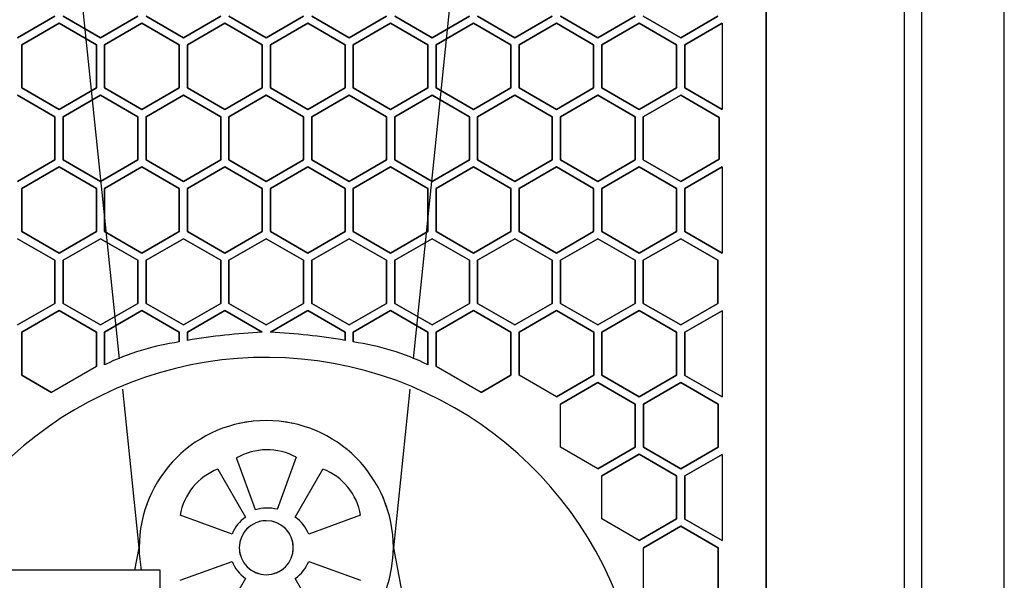
# Model space of a CAD drawing. Extents: x -83459 to 156324, y -6541 to 39931.
# Drawn here: x -23216 to -23038, y 14997 to 15099 of the extents above; entities that cross this region are included whole.
import ezdxf

# ---------------------------------------------------------------- set-up
doc = ezdxf.new("R2010")
doc.units = 0
for name, color, linetype in [('X-2931-F$0$Q-CASE-2', 11, 'CONTINUOUS'), ('X-2931-F$0$Q-SPCQ-2', 11, 'CONTINUOUS'), ('X-XREF', 7, 'CONTINUOUS')]:
    doc.layers.add(name, color=color, linetype=linetype)

# ---------------------------------------------------------------- blocks, each defined once
blk = doc.blocks.new('X-2931-F')
at = {"layer": 'X-2931-F$0$Q-CASE-2'}
for p, q in [((-23052.52, 15370.57), (-23052.52, 14816.57)), ((-23037.52, 13119.94), (-23037.52, 15125.04))]:
    blk.add_line(p, q, dxfattribs=at)
at = {"layer": 'X-2931-F$0$Q-SPCQ-2'}
for p, q in [((-23080.59, 14819.52), (-23080.59, 15373.52)), ((-23080.59, 15373.52), (-23080.59, 14819.52)), ((-23055.59, 14819.52), (-23055.59, 15373.52)), ((-23197.64, 15037.23), (-23213.26, 15187.27)), ((-23128.92, 15187.28), (-23144.53, 15037.23)), ((-23209.34, 15099.23), (-23216.09, 15095.33)), ((-23216.09, 15095.33), (-23209.34, 15099.23)), ((-23201.09, 15095.33), (-23207.85, 15099.23)), ((-23207.85, 15099.23), (-23201.09, 15095.33)), ((-23194.34, 15099.23), (-23201.09, 15095.33)), ((-23201.09, 15095.33), (-23194.34, 15099.23)), ((-23186.09, 15095.33), (-23192.85, 15099.23)), ((-23192.85, 15099.23), (-23186.09, 15095.33)), ((-23179.34, 15099.23), (-23186.09, 15095.33)), ((-23186.09, 15095.33), (-23179.34, 15099.23)), ((-23171.09, 15095.33), (-23177.85, 15099.23)), ((-23177.85, 15099.23), (-23171.09, 15095.33)), ((-23164.34, 15099.23), (-23171.09, 15095.33)), ((-23171.09, 15095.33), (-23164.34, 15099.23)), ((-23156.09, 15095.33), (-23162.85, 15099.23)), ((-23162.85, 15099.23), (-23156.09, 15095.33)), ((-23149.34, 15099.23), (-23156.09, 15095.33)), ((-23156.09, 15095.33), (-23149.34, 15099.23)), ((-23141.09, 15095.33), (-23147.85, 15099.23)), ((-23147.85, 15099.23), (-23141.09, 15095.33)), ((-23134.34, 15099.23), (-23141.09, 15095.33)), ((-23141.09, 15095.33), (-23134.34, 15099.23)), ((-23126.09, 15095.33), (-23132.85, 15099.23)), ((-23132.85, 15099.23), (-23126.09, 15095.33)), ((-23119.34, 15099.23), (-23126.09, 15095.33)), ((-23126.09, 15095.33), (-23119.34, 15099.23)), ((-23111.09, 15095.33), (-23117.85, 15099.23)), ((-23117.85, 15099.23), (-23111.09, 15095.33)), ((-23104.34, 15099.23), (-23111.09, 15095.33)), ((-23111.09, 15095.33), (-23104.34, 15099.23)), ((-23096.09, 15095.33), (-23102.85, 15099.23)), ((-23102.85, 15099.23), (-23096.09, 15095.33)), ((-23089.34, 15099.23), (-23096.09, 15095.33)), ((-23096.09, 15095.33), (-23089.34, 15099.23)), ((-23215.35, 15094.04), (-23208.59, 15097.94)), ((-23208.59, 15097.94), (-23215.35, 15094.04)), ((-23208.59, 15097.94), (-23201.84, 15094.04)), ((-23201.84, 15094.04), (-23208.59, 15097.94)), ((-23200.35, 15094.04), (-23193.59, 15097.94)), ((-23193.59, 15097.94), (-23200.35, 15094.04)), ((-23193.59, 15097.94), (-23186.84, 15094.04)), ((-23186.84, 15094.04), (-23193.59, 15097.94)), ((-23185.35, 15094.04), (-23178.59, 15097.94)), ((-23178.59, 15097.94), (-23185.35, 15094.04)), ((-23178.59, 15097.94), (-23171.84, 15094.04)), ((-23171.84, 15094.04), (-23178.59, 15097.94)), ((-23170.35, 15094.04), (-23163.59, 15097.94)), ((-23163.59, 15097.94), (-23170.35, 15094.04)), ((-23163.59, 15097.94), (-23156.84, 15094.04)), ((-23156.84, 15094.04), (-23163.59, 15097.94)), ((-23155.35, 15094.04), (-23148.59, 15097.94)), ((-23148.59, 15097.94), (-23155.35, 15094.04)), ((-23148.59, 15097.94), (-23141.84, 15094.04)), ((-23141.84, 15094.04), (-23148.59, 15097.94)), ((-23140.35, 15094.04), (-23133.59, 15097.94)), ((-23133.59, 15097.94), (-23140.35, 15094.04)), ((-23133.59, 15097.94), (-23126.84, 15094.04)), ((-23126.84, 15094.04), (-23133.59, 15097.94)), ((-23125.35, 15094.04), (-23118.59, 15097.94)), ((-23118.59, 15097.94), (-23125.35, 15094.04)), ((-23118.59, 15097.94), (-23111.84, 15094.04)), ((-23111.84, 15094.04), (-23118.59, 15097.94)), ((-23110.35, 15094.04), (-23103.59, 15097.94)), ((-23103.59, 15097.94), (-23110.35, 15094.04)), ((-23103.59, 15097.94), (-23096.84, 15094.04)), ((-23096.84, 15094.04), (-23103.59, 15097.94)), ((-23095.35, 15094.04), (-23088.59, 15097.94)), ((-23088.59, 15097.94), (-23095.35, 15094.04)), ((-23088.59, 15097.94), (-23088.59, 15082.34)), ((-23215.35, 15086.24), (-23215.35, 15094.04)), ((-23215.35, 15094.04), (-23215.35, 15086.24)), ((-23201.84, 15094.04), (-23201.84, 15086.24)), ((-23201.84, 15086.24), (-23201.84, 15094.04)), ((-23200.35, 15086.24), (-23200.35, 15094.04)), ((-23200.35, 15094.04), (-23200.35, 15086.24)), ((-23186.84, 15094.04), (-23186.84, 15086.24)), ((-23186.84, 15086.24), (-23186.84, 15094.04)), ((-23185.35, 15086.24), (-23185.35, 15094.04)), ((-23185.35, 15094.04), (-23185.35, 15086.24)), ((-23171.84, 15094.04), (-23171.84, 15086.24)), ((-23171.84, 15086.24), (-23171.84, 15094.04)), ((-23170.35, 15086.24), (-23170.35, 15094.04)), ((-23170.35, 15094.04), (-23170.35, 15086.24)), ((-23156.84, 15094.04), (-23156.84, 15086.24)), ((-23156.84, 15086.24), (-23156.84, 15094.04)), ((-23155.35, 15086.24), (-23155.35, 15094.04)), ((-23155.35, 15094.04), (-23155.35, 15086.24)), ((-23141.84, 15094.04), (-23141.84, 15086.24)), ((-23141.84, 15086.24), (-23141.84, 15094.04)), ((-23140.35, 15086.24), (-23140.35, 15094.04)), ((-23140.35, 15094.04), (-23140.35, 15086.24)), ((-23126.84, 15094.04), (-23126.84, 15086.24)), ((-23126.84, 15086.24), (-23126.84, 15094.04)), ((-23125.35, 15086.24), (-23125.35, 15094.04)), ((-23125.35, 15094.04), (-23125.35, 15086.24)), ((-23111.84, 15094.04), (-23111.84, 15086.24)), ((-23111.84, 15086.24), (-23111.84, 15094.04)), ((-23110.35, 15086.24), (-23110.35, 15094.04)), ((-23110.35, 15094.04), (-23110.35, 15086.24)), ((-23096.84, 15094.04), (-23096.84, 15086.24)), ((-23096.84, 15086.24), (-23096.84, 15094.04)), ((-23095.35, 15086.24), (-23095.35, 15094.04)), ((-23095.35, 15094.04), (-23095.35, 15086.24)), ((-23208.59, 15082.34), (-23215.35, 15086.24)), ((-23215.35, 15086.24), (-23208.59, 15082.34)), ((-23201.84, 15086.24), (-23208.59, 15082.34)), ((-23208.59, 15082.34), (-23201.84, 15086.24)), ((-23193.59, 15082.34), (-23200.35, 15086.24)), ((-23200.35, 15086.24), (-23193.59, 15082.34)), ((-23186.84, 15086.24), (-23193.59, 15082.34)), ((-23193.59, 15082.34), (-23186.84, 15086.24)), ((-23178.59, 15082.34), (-23185.35, 15086.24)), ((-23185.35, 15086.24), (-23178.59, 15082.34)), ((-23171.84, 15086.24), (-23178.59, 15082.34)), ((-23178.59, 15082.34), (-23171.84, 15086.24)), ((-23163.59, 15082.34), (-23170.35, 15086.24)), ((-23170.35, 15086.24), (-23163.59, 15082.34)), ((-23156.84, 15086.24), (-23163.59, 15082.34)), ((-23163.59, 15082.34), (-23156.84, 15086.24)), ((-23148.59, 15082.34), (-23155.35, 15086.24)), ((-23155.35, 15086.24), (-23148.59, 15082.34)), ((-23141.84, 15086.24), (-23148.59, 15082.34)), ((-23148.59, 15082.34), (-23141.84, 15086.24)), ((-23133.59, 15082.34), (-23140.35, 15086.24)), ((-23140.35, 15086.24), (-23133.59, 15082.34)), ((-23126.84, 15086.24), (-23133.59, 15082.34)), ((-23133.59, 15082.34), (-23126.84, 15086.24)), ((-23118.59, 15082.34), (-23125.35, 15086.24)), ((-23125.35, 15086.24), (-23118.59, 15082.34)), ((-23111.84, 15086.24), (-23118.59, 15082.34)), ((-23118.59, 15082.34), (-23111.84, 15086.24)), ((-23103.59, 15082.34), (-23110.35, 15086.24)), ((-23110.35, 15086.24), (-23103.59, 15082.34)), ((-23096.84, 15086.24), (-23103.59, 15082.34)), ((-23103.59, 15082.34), (-23096.84, 15086.24)), ((-23088.59, 15082.34), (-23095.35, 15086.24)), ((-23095.35, 15086.24), (-23088.59, 15082.34)), ((-23216.09, 15084.93), (-23209.34, 15081.03)), ((-23209.34, 15081.03), (-23216.09, 15084.93)), ((-23207.85, 15081.03), (-23201.09, 15084.93)), ((-23201.09, 15084.93), (-23207.85, 15081.03)), ((-23201.09, 15084.93), (-23194.34, 15081.03)), ((-23194.34, 15081.03), (-23201.09, 15084.93)), ((-23192.85, 15081.03), (-23186.09, 15084.93)), ((-23186.09, 15084.93), (-23192.85, 15081.03)), ((-23186.09, 15084.93), (-23179.34, 15081.03)), ((-23179.34, 15081.03), (-23186.09, 15084.93)), ((-23177.85, 15081.03), (-23171.09, 15084.93)), ((-23171.09, 15084.93), (-23177.85, 15081.03)), ((-23171.09, 15084.93), (-23164.34, 15081.03)), ((-23164.34, 15081.03), (-23171.09, 15084.93)), ((-23162.85, 15081.03), (-23156.09, 15084.93)), ((-23156.09, 15084.93), (-23162.85, 15081.03)), ((-23156.09, 15084.93), (-23149.34, 15081.03)), ((-23149.34, 15081.03), (-23156.09, 15084.93)), ((-23147.85, 15081.03), (-23141.09, 15084.93)), ((-23141.09, 15084.93), (-23147.85, 15081.03)), ((-23141.09, 15084.93), (-23134.34, 15081.03)), ((-23134.34, 15081.03), (-23141.09, 15084.93)), ((-23132.85, 15081.03), (-23126.09, 15084.93)), ((-23126.09, 15084.93), (-23132.85, 15081.03)), ((-23126.09, 15084.93), (-23119.34, 15081.03)), ((-23119.34, 15081.03), (-23126.09, 15084.93)), ((-23117.85, 15081.03), (-23111.09, 15084.93)), ((-23111.09, 15084.93), (-23117.85, 15081.03)), ((-23111.09, 15084.93), (-23104.34, 15081.03)), ((-23104.34, 15081.03), (-23111.09, 15084.93)), ((-23102.85, 15081.03), (-23096.09, 15084.93)), ((-23096.09, 15084.93), (-23102.85, 15081.03)), ((-23096.09, 15084.93), (-23089.11, 15080.89)), ((-23089.11, 15080.89), (-23096.09, 15084.93)), ((-23209.34, 15081.03), (-23209.34, 15073.23)), ((-23209.34, 15073.23), (-23209.34, 15081.03)), ((-23207.85, 15073.23), (-23207.85, 15081.03)), ((-23207.85, 15081.03), (-23207.85, 15073.23)), ((-23194.34, 15081.03), (-23194.34, 15073.23)), ((-23194.34, 15073.23), (-23194.34, 15081.03)), ((-23192.85, 15073.23), (-23192.85, 15081.03)), ((-23192.85, 15081.03), (-23192.85, 15073.23)), ((-23179.34, 15081.03), (-23179.34, 15073.23)), ((-23179.34, 15073.23), (-23179.34, 15081.03)), ((-23177.85, 15073.23), (-23177.85, 15081.03)), ((-23177.85, 15081.03), (-23177.85, 15073.23)), ((-23164.34, 15081.03), (-23164.34, 15073.23)), ((-23164.34, 15073.23), (-23164.34, 15081.03)), ((-23162.85, 15073.23), (-23162.85, 15081.03)), ((-23162.85, 15081.03), (-23162.85, 15073.23)), ((-23149.34, 15081.03), (-23149.34, 15073.23)), ((-23149.34, 15073.23), (-23149.34, 15081.03)), ((-23147.85, 15073.23), (-23147.85, 15081.03)), ((-23147.85, 15081.03), (-23147.85, 15073.23)), ((-23134.34, 15081.03), (-23134.34, 15073.23)), ((-23134.34, 15073.23), (-23134.34, 15081.03)), ((-23132.85, 15073.23), (-23132.85, 15081.03)), ((-23132.85, 15081.03), (-23132.85, 15073.23)), ((-23119.34, 15081.03), (-23119.34, 15073.23)), ((-23119.34, 15073.23), (-23119.34, 15081.03)), ((-23117.85, 15073.23), (-23117.85, 15081.03)), ((-23117.85, 15081.03), (-23117.85, 15073.23)), ((-23104.34, 15081.03), (-23104.34, 15073.23)), ((-23104.34, 15073.23), (-23104.34, 15081.03)), ((-23102.85, 15073.23), (-23102.85, 15081.03)), ((-23102.85, 15081.03), (-23102.85, 15073.23)), ((-23089.11, 15080.89), (-23089.11, 15073.36)), ((-23089.11, 15073.36), (-23089.11, 15080.89)), ((-23209.34, 15073.23), (-23216.09, 15069.33)), ((-23216.09, 15069.33), (-23209.34, 15073.23)), ((-23201.09, 15069.33), (-23207.85, 15073.23)), ((-23207.85, 15073.23), (-23201.09, 15069.33)), ((-23194.34, 15073.23), (-23201.09, 15069.33)), ((-23201.09, 15069.33), (-23194.34, 15073.23)), ((-23186.09, 15069.33), (-23192.85, 15073.23)), ((-23192.85, 15073.23), (-23186.09, 15069.33)), ((-23179.34, 15073.23), (-23186.09, 15069.33)), ((-23186.09, 15069.33), (-23179.34, 15073.23)), ((-23171.09, 15069.33), (-23177.85, 15073.23)), ((-23177.85, 15073.23), (-23171.09, 15069.33)), ((-23164.34, 15073.23), (-23171.09, 15069.33)), ((-23171.09, 15069.33), (-23164.34, 15073.23)), ((-23156.09, 15069.33), (-23162.85, 15073.23)), ((-23162.85, 15073.23), (-23156.09, 15069.33)), ((-23149.34, 15073.23), (-23156.09, 15069.33)), ((-23156.09, 15069.33), (-23149.34, 15073.23)), ((-23141.09, 15069.33), (-23147.85, 15073.23)), ((-23147.85, 15073.23), (-23141.09, 15069.33)), ((-23134.34, 15073.23), (-23141.09, 15069.33)), ((-23141.09, 15069.33), (-23134.34, 15073.23)), ((-23126.09, 15069.33), (-23132.85, 15073.23)), ((-23132.85, 15073.23), (-23126.09, 15069.33)), ((-23119.34, 15073.23), (-23126.09, 15069.33)), ((-23126.09, 15069.33), (-23119.34, 15073.23)), ((-23111.09, 15069.33), (-23117.85, 15073.23)), ((-23117.85, 15073.23), (-23111.09, 15069.33)), ((-23104.34, 15073.23), (-23111.09, 15069.33)), ((-23111.09, 15069.33), (-23104.34, 15073.23)), ((-23096.09, 15069.33), (-23102.85, 15073.23)), ((-23102.85, 15073.23), (-23096.09, 15069.33)), ((-23089.11, 15073.36), (-23096.09, 15069.33)), ((-23096.09, 15069.33), (-23089.11, 15073.36)), ((-23215.35, 15068.04), (-23208.59, 15071.94)), ((-23208.59, 15071.94), (-23215.35, 15068.04)), ((-23208.59, 15071.94), (-23201.84, 15068.04)), ((-23201.84, 15068.04), (-23208.59, 15071.94)), ((-23200.35, 15068.04), (-23193.59, 15071.94)), ((-23193.59, 15071.94), (-23200.35, 15068.04)), ((-23193.59, 15071.94), (-23186.84, 15068.04)), ((-23186.84, 15068.04), (-23193.59, 15071.94)), ((-23185.35, 15068.04), (-23178.59, 15071.94)), ((-23178.59, 15071.94), (-23185.35, 15068.04)), ((-23178.59, 15071.94), (-23171.84, 15068.04)), ((-23171.84, 15068.04), (-23178.59, 15071.94)), ((-23170.35, 15068.04), (-23163.59, 15071.94)), ((-23163.59, 15071.94), (-23170.35, 15068.04)), ((-23163.59, 15071.94), (-23156.84, 15068.04)), ((-23156.84, 15068.04), (-23163.59, 15071.94)), ((-23155.35, 15068.04), (-23148.59, 15071.94)), ((-23148.59, 15071.94), (-23155.35, 15068.04)), ((-23148.59, 15071.94), (-23141.84, 15068.04)), ((-23141.84, 15068.04), (-23148.59, 15071.94)), ((-23140.35, 15068.04), (-23133.59, 15071.94)), ((-23133.59, 15071.94), (-23140.35, 15068.04)), ((-23133.59, 15071.94), (-23126.84, 15068.04)), ((-23126.84, 15068.04), (-23133.59, 15071.94)), ((-23125.35, 15068.04), (-23118.59, 15071.94)), ((-23118.59, 15071.94), (-23125.35, 15068.04)), ((-23118.59, 15071.94), (-23111.84, 15068.04)), ((-23111.84, 15068.04), (-23118.59, 15071.94)), ((-23110.35, 15068.04), (-23103.59, 15071.94)), ((-23103.59, 15071.94), (-23110.35, 15068.04)), ((-23103.59, 15071.94), (-23096.84, 15068.04)), ((-23096.84, 15068.04), (-23103.59, 15071.94)), ((-23095.35, 15068.04), (-23088.59, 15071.94)), ((-23088.59, 15071.94), (-23095.35, 15068.04)), ((-23088.59, 15071.94), (-23088.59, 15056.34)), ((-23215.35, 15060.24), (-23215.35, 15068.04)), ((-23215.35, 15068.04), (-23215.35, 15060.24)), ((-23201.84, 15068.04), (-23201.84, 15060.24)), ((-23201.84, 15060.24), (-23201.84, 15068.04)), ((-23200.35, 15060.24), (-23200.35, 15068.04)), ((-23200.35, 15068.04), (-23200.35, 15060.24)), ((-23186.84, 15068.04), (-23186.84, 15060.24)), ((-23186.84, 15060.24), (-23186.84, 15068.04)), ((-23185.35, 15060.24), (-23185.35, 15068.04)), ((-23185.35, 15068.04), (-23185.35, 15060.24)), ((-23171.84, 15068.04), (-23171.84, 15060.24)), ((-23171.84, 15060.24), (-23171.84, 15068.04)), ((-23170.35, 15060.24), (-23170.35, 15068.04)), ((-23170.35, 15068.04), (-23170.35, 15060.24)), ((-23156.84, 15068.04), (-23156.84, 15060.24)), ((-23156.84, 15060.24), (-23156.84, 15068.04)), ((-23155.35, 15060.24), (-23155.35, 15068.04)), ((-23155.35, 15068.04), (-23155.35, 15060.24)), ((-23141.84, 15068.04), (-23141.84, 15060.24)), ((-23141.84, 15060.24), (-23141.84, 15068.04)), ((-23140.35, 15060.24), (-23140.35, 15068.04)), ((-23140.35, 15068.04), (-23140.35, 15060.24)), ((-23126.84, 15068.04), (-23126.84, 15060.24)), ((-23126.84, 15060.24), (-23126.84, 15068.04)), ((-23125.35, 15060.24), (-23125.35, 15068.04)), ((-23125.35, 15068.04), (-23125.35, 15060.24)), ((-23111.84, 15068.04), (-23111.84, 15060.24)), ((-23111.84, 15060.24), (-23111.84, 15068.04)), ((-23110.35, 15060.24), (-23110.35, 15068.04)), ((-23110.35, 15068.04), (-23110.35, 15060.24)), ((-23096.84, 15068.04), (-23096.84, 15060.24)), ((-23096.84, 15060.24), (-23096.84, 15068.04)), ((-23095.35, 15060.24), (-23095.35, 15068.04)), ((-23095.35, 15068.04), (-23095.35, 15060.24)), ((-23208.59, 15056.34), (-23215.35, 15060.24)), ((-23215.35, 15060.24), (-23208.59, 15056.34)), ((-23201.84, 15060.24), (-23208.59, 15056.34)), ((-23208.59, 15056.34), (-23201.84, 15060.24)), ((-23193.59, 15056.34), (-23200.35, 15060.24)), ((-23200.35, 15060.24), (-23193.59, 15056.34)), ((-23186.84, 15060.24), (-23193.59, 15056.34)), ((-23193.59, 15056.34), (-23186.84, 15060.24)), ((-23178.59, 15056.34), (-23185.35, 15060.24)), ((-23185.35, 15060.24), (-23178.59, 15056.34)), ((-23171.84, 15060.24), (-23178.59, 15056.34)), ((-23178.59, 15056.34), (-23171.84, 15060.24)), ((-23163.59, 15056.34), (-23170.35, 15060.24)), ((-23170.35, 15060.24), (-23163.59, 15056.34)), ((-23156.84, 15060.24), (-23163.59, 15056.34)), ((-23163.59, 15056.34), (-23156.84, 15060.24)), ((-23148.59, 15056.34), (-23155.35, 15060.24)), ((-23155.35, 15060.24), (-23148.59, 15056.34)), ((-23141.84, 15060.24), (-23148.59, 15056.34)), ((-23148.59, 15056.34), (-23141.84, 15060.24)), ((-23133.59, 15056.34), (-23140.35, 15060.24)), ((-23140.35, 15060.24), (-23133.59, 15056.34)), ((-23126.84, 15060.24), (-23133.59, 15056.34)), ((-23133.59, 15056.34), (-23126.84, 15060.24)), ((-23118.59, 15056.34), (-23125.35, 15060.24)), ((-23125.35, 15060.24), (-23118.59, 15056.34)), ((-23111.84, 15060.24), (-23118.59, 15056.34)), ((-23118.59, 15056.34), (-23111.84, 15060.24)), ((-23103.59, 15056.34), (-23110.35, 15060.24)), ((-23110.35, 15060.24), (-23103.59, 15056.34)), ((-23096.84, 15060.24), (-23103.59, 15056.34)), ((-23103.59, 15056.34), (-23096.84, 15060.24)), ((-23088.59, 15056.34), (-23095.35, 15060.24)), ((-23095.35, 15060.24), (-23088.59, 15056.34)), ((-23216.09, 15058.95), (-23209.34, 15055.05)), ((-23209.34, 15055.05), (-23216.09, 15058.95)), ((-23207.85, 15055.05), (-23201.09, 15058.95)), ((-23201.09, 15058.95), (-23207.85, 15055.05)), ((-23201.09, 15058.95), (-23194.34, 15055.05)), ((-23194.34, 15055.05), (-23201.09, 15058.95)), ((-23192.85, 15055.05), (-23186.09, 15058.95)), ((-23186.09, 15058.95), (-23192.85, 15055.05)), ((-23186.09, 15058.95), (-23179.34, 15055.05)), ((-23179.34, 15055.05), (-23186.09, 15058.95)), ((-23177.85, 15055.05), (-23171.09, 15058.95)), ((-23171.09, 15058.95), (-23177.85, 15055.05)), ((-23171.09, 15058.95), (-23164.34, 15055.05)), ((-23164.34, 15055.05), (-23171.09, 15058.95)), ((-23162.85, 15055.05), (-23156.09, 15058.95)), ((-23156.09, 15058.95), (-23162.85, 15055.05)), ((-23156.09, 15058.95), (-23149.34, 15055.05)), ((-23149.34, 15055.05), (-23156.09, 15058.95)), ((-23147.85, 15055.05), (-23141.09, 15058.95)), ((-23141.09, 15058.95), (-23147.85, 15055.05)), ((-23141.09, 15058.95), (-23134.34, 15055.05)), ((-23134.34, 15055.05), (-23141.09, 15058.95)), ((-23132.85, 15055.05), (-23126.09, 15058.95)), ((-23126.09, 15058.95), (-23132.85, 15055.05)), ((-23126.09, 15058.95), (-23119.34, 15055.05)), ((-23119.34, 15055.05), (-23126.09, 15058.95)), ((-23117.85, 15055.05), (-23111.09, 15058.95)), ((-23111.09, 15058.95), (-23117.85, 15055.05)), ((-23111.09, 15058.95), (-23104.34, 15055.05)), ((-23104.34, 15055.05), (-23111.09, 15058.95)), ((-23102.85, 15055.05), (-23096.09, 15058.95)), ((-23096.09, 15058.95), (-23102.85, 15055.05)), ((-23096.09, 15058.95), (-23089.34, 15055.05)), ((-23089.34, 15055.05), (-23096.09, 15058.95)), ((-23209.34, 15055.05), (-23209.34, 15047.25)), ((-23209.34, 15047.25), (-23209.34, 15055.05)), ((-23207.85, 15047.25), (-23207.85, 15055.05)), ((-23207.85, 15055.05), (-23207.85, 15047.25)), ((-23194.34, 15055.05), (-23194.34, 15047.25)), ((-23194.34, 15047.25), (-23194.34, 15055.05)), ((-23192.85, 15047.25), (-23192.85, 15055.05)), ((-23192.85, 15055.05), (-23192.85, 15047.25)), ((-23179.34, 15055.05), (-23179.34, 15047.25)), ((-23179.34, 15047.25), (-23179.34, 15055.05)), ((-23177.85, 15047.25), (-23177.85, 15055.05)), ((-23177.85, 15055.05), (-23177.85, 15047.25)), ((-23164.34, 15055.05), (-23164.34, 15047.25)), ((-23164.34, 15047.25), (-23164.34, 15055.05)), ((-23162.85, 15047.25), (-23162.85, 15055.05)), ((-23162.85, 15055.05), (-23162.85, 15047.25)), ((-23149.34, 15055.05), (-23149.34, 15047.25)), ((-23149.34, 15047.25), (-23149.34, 15055.05)), ((-23147.85, 15047.25), (-23147.85, 15055.05)), ((-23147.85, 15055.05), (-23147.85, 15047.25)), ((-23134.34, 15055.05), (-23134.34, 15047.25)), ((-23134.34, 15047.25), (-23134.34, 15055.05)), ((-23132.85, 15047.25), (-23132.85, 15055.05)), ((-23132.85, 15055.05), (-23132.85, 15047.25)), ((-23119.34, 15055.05), (-23119.34, 15047.25)), ((-23119.34, 15047.25), (-23119.34, 15055.05)), ((-23117.85, 15047.25), (-23117.85, 15055.05)), ((-23117.85, 15055.05), (-23117.85, 15047.25)), ((-23104.34, 15055.05), (-23104.34, 15047.25)), ((-23104.34, 15047.25), (-23104.34, 15055.05)), ((-23102.85, 15047.25), (-23102.85, 15055.05)), ((-23102.85, 15055.05), (-23102.85, 15047.25)), ((-23089.34, 15055.05), (-23089.34, 15047.25)), ((-23089.34, 15047.25), (-23089.34, 15055.05)), ((-23209.34, 15047.25), (-23216.09, 15043.35)), ((-23216.09, 15043.35), (-23209.34, 15047.25)), ((-23215.35, 15042.06), (-23208.59, 15045.96)), ((-23208.59, 15045.96), (-23215.35, 15042.06)), ((-23208.59, 15045.96), (-23201.84, 15042.06)), ((-23201.84, 15042.06), (-23208.59, 15045.96)), ((-23201.09, 15043.35), (-23207.85, 15047.25)), ((-23207.85, 15047.25), (-23201.09, 15043.35)), ((-23194.34, 15047.25), (-23201.09, 15043.35)), ((-23201.09, 15043.35), (-23194.34, 15047.25)), ((-23200.35, 15042.06), (-23193.59, 15045.96)), ((-23193.59, 15045.96), (-23200.35, 15042.06)), ((-23193.59, 15045.96), (-23186.84, 15042.06)), ((-23186.84, 15042.06), (-23193.59, 15045.96)), ((-23186.09, 15043.35), (-23192.85, 15047.25)), ((-23192.85, 15047.25), (-23186.09, 15043.35)), ((-23179.34, 15047.25), (-23186.09, 15043.35)), ((-23186.09, 15043.35), (-23179.34, 15047.25)), ((-23185.35, 15042.06), (-23178.59, 15045.96)), ((-23178.59, 15045.96), (-23185.35, 15042.06)), ((-23178.59, 15045.96), (-23171.84, 15042.06)), ((-23171.84, 15042.06), (-23178.59, 15045.96)), ((-23171.09, 15043.35), (-23177.85, 15047.25)), ((-23177.85, 15047.25), (-23171.09, 15043.35)), ((-23164.34, 15047.25), (-23171.09, 15043.35)), ((-23171.09, 15043.35), (-23164.34, 15047.25)), ((-23170.34, 15042.06), (-23163.58, 15045.96)), ((-23163.58, 15045.96), (-23170.34, 15042.06)), ((-23163.58, 15045.96), (-23156.83, 15042.06)), ((-23156.83, 15042.06), (-23163.58, 15045.96)), ((-23156.09, 15043.35), (-23162.85, 15047.25)), ((-23162.85, 15047.25), (-23156.09, 15043.35)), ((-23149.34, 15047.25), (-23156.09, 15043.35)), ((-23156.09, 15043.35), (-23149.34, 15047.25)), ((-23155.34, 15042.06), (-23148.58, 15045.96)), ((-23148.58, 15045.96), (-23155.34, 15042.06)), ((-23148.58, 15045.96), (-23141.83, 15042.06)), ((-23141.83, 15042.06), (-23148.58, 15045.96)), ((-23141.09, 15043.35), (-23147.85, 15047.25)), ((-23147.85, 15047.25), (-23141.09, 15043.35)), ((-23134.34, 15047.25), (-23141.09, 15043.35)), ((-23141.09, 15043.35), (-23134.34, 15047.25)), ((-23140.34, 15042.06), (-23133.58, 15045.96)), ((-23133.58, 15045.96), (-23140.34, 15042.06)), ((-23133.58, 15045.96), (-23126.83, 15042.06)), ((-23126.83, 15042.06), (-23133.58, 15045.96)), ((-23126.09, 15043.35), (-23132.85, 15047.25)), ((-23132.85, 15047.25), (-23126.09, 15043.35)), ((-23119.34, 15047.25), (-23126.09, 15043.35)), ((-23126.09, 15043.35), (-23119.34, 15047.25)), ((-23125.34, 15042.06), (-23118.58, 15045.96)), ((-23118.58, 15045.96), (-23125.34, 15042.06)), ((-23118.58, 15045.96), (-23111.83, 15042.06)), ((-23111.83, 15042.06), (-23118.58, 15045.96)), ((-23111.09, 15043.35), (-23117.85, 15047.25)), ((-23117.85, 15047.25), (-23111.09, 15043.35)), ((-23104.34, 15047.25), (-23111.09, 15043.35)), ((-23111.09, 15043.35), (-23104.34, 15047.25)), ((-23110.34, 15042.06), (-23103.58, 15045.96)), ((-23103.58, 15045.96), (-23110.34, 15042.06)), ((-23103.58, 15045.96), (-23096.83, 15042.06)), ((-23096.83, 15042.06), (-23103.58, 15045.96)), ((-23096.09, 15043.35), (-23102.85, 15047.25)), ((-23102.85, 15047.25), (-23096.09, 15043.35)), ((-23089.34, 15047.25), (-23096.09, 15043.35)), ((-23096.09, 15043.35), (-23089.34, 15047.25)), ((-23095.34, 15042.04), (-23088.58, 15045.94)), ((-23088.58, 15045.94), (-23095.34, 15042.04)), ((-23088.58, 15045.94), (-23088.58, 15030.34)), ((-23215.35, 15034.26), (-23215.35, 15042.06)), ((-23215.35, 15042.06), (-23215.35, 15034.26)), ((-23201.84, 15042.06), (-23201.84, 15035.87)), ((-23201.84, 15035.87), (-23201.84, 15042.06)), ((-23200.35, 15036.16), (-23200.35, 15042.06)), ((-23200.35, 15042.06), (-23200.35, 15036.16)), ((-23186.84, 15042.06), (-23186.84, 15040.29)), ((-23186.84, 15040.29), (-23186.84, 15042.06)), ((-23185.35, 15040.55), (-23185.35, 15042.06)), ((-23185.35, 15042.06), (-23185.35, 15040.55)), ((-23156.83, 15042.06), (-23156.83, 15040.55)), ((-23156.83, 15040.55), (-23156.83, 15042.06)), ((-23155.34, 15040.29), (-23155.34, 15042.06)), ((-23155.34, 15042.06), (-23155.34, 15040.29)), ((-23141.83, 15042.06), (-23141.83, 15036.16)), ((-23141.83, 15036.16), (-23141.83, 15042.06)), ((-23140.34, 15035.87), (-23140.34, 15042.06)), ((-23140.34, 15042.06), (-23140.34, 15035.87)), ((-23126.83, 15042.06), (-23126.83, 15034.26)), ((-23126.83, 15034.26), (-23126.83, 15042.06)), ((-23125.34, 15034.26), (-23125.34, 15042.06)), ((-23125.34, 15042.06), (-23125.34, 15034.26)), ((-23111.83, 15042.06), (-23111.83, 15034.26)), ((-23111.83, 15034.26), (-23111.83, 15042.06)), ((-23110.34, 15034.26), (-23110.34, 15042.06)), ((-23110.34, 15042.06), (-23110.34, 15034.26)), ((-23096.83, 15042.06), (-23096.83, 15034.26)), ((-23096.83, 15034.26), (-23096.83, 15042.06)), ((-23095.34, 15034.24), (-23095.34, 15042.04)), ((-23095.34, 15042.04), (-23095.34, 15034.24)), ((-23201.84, 15035.87), (-23209.99, 15031.16)), ((-23132.19, 15031.16), (-23140.34, 15035.87)), ((-23209.99, 15031.16), (-23215.35, 15034.26)), ((-23215.35, 15034.26), (-23209.99, 15031.16)), ((-23126.83, 15034.26), (-23132.19, 15031.16)), ((-23132.19, 15031.16), (-23126.83, 15034.26)), ((-23118.58, 15030.36), (-23125.34, 15034.26)), ((-23111.83, 15034.26), (-23118.58, 15030.36)), ((-23118.58, 15030.36), (-23111.83, 15034.26)), ((-23103.58, 15030.36), (-23110.34, 15034.26)), ((-23110.34, 15034.26), (-23103.58, 15030.36)), ((-23096.83, 15034.26), (-23103.58, 15030.36)), ((-23103.58, 15030.36), (-23096.83, 15034.26)), ((-23088.58, 15030.34), (-23095.34, 15034.24)), ((-23095.34, 15034.24), (-23088.58, 15030.34)), ((-23194.09, 15003.05), (-23197.07, 15031.72)), ((-23145.11, 15031.72), (-23148.09, 15003.05)), ((-23117.84, 15029.05), (-23111.08, 15032.95)), ((-23111.08, 15032.95), (-23117.84, 15029.05)), ((-23111.08, 15032.95), (-23104.33, 15029.05)), ((-23104.33, 15029.05), (-23111.08, 15032.95)), ((-23102.84, 15029.05), (-23096.08, 15032.95)), ((-23096.08, 15032.95), (-23102.84, 15029.05)), ((-23096.08, 15032.95), (-23089.33, 15029.05)), ((-23089.33, 15029.05), (-23096.08, 15032.95)), ((-23117.84, 15021.25), (-23117.84, 15029.05)), ((-23104.33, 15029.05), (-23104.33, 15021.25)), ((-23104.33, 15021.25), (-23104.33, 15029.05)), ((-23102.84, 15021.25), (-23102.84, 15029.05)), ((-23102.84, 15029.05), (-23102.84, 15021.25)), ((-23089.33, 15029.05), (-23089.33, 15021.25)), ((-23089.33, 15021.25), (-23089.33, 15029.05)), ((-23111.08, 15017.35), (-23117.84, 15021.25)), ((-23104.33, 15021.25), (-23111.08, 15017.35)), ((-23111.08, 15017.35), (-23104.33, 15021.25)), ((-23096.08, 15017.35), (-23102.84, 15021.25)), ((-23102.84, 15021.25), (-23096.08, 15017.35)), ((-23089.33, 15021.25), (-23096.08, 15017.35)), ((-23096.08, 15017.35), (-23089.33, 15021.25)), ((-23173.05, 15009.89), (-23176.46, 15019.29)), ((-23165.68, 15019.43), (-23169.11, 15010)), ((-23110.34, 15016.06), (-23103.58, 15019.96)), ((-23103.58, 15019.96), (-23110.34, 15016.06)), ((-23103.58, 15019.96), (-23096.83, 15016.06)), ((-23096.83, 15016.06), (-23103.58, 15019.96)), ((-23095.34, 15016.04), (-23088.58, 15019.94)), ((-23088.58, 15019.94), (-23095.34, 15016.04)), ((-23088.58, 15019.94), (-23088.58, 15004.34)), ((-23179.85, 15017.29), (-23174.84, 15008.6)), ((-23165.86, 15008.6), (-23160.84, 15017.29)), ((-23110.34, 15008.26), (-23110.34, 15016.06)), ((-23096.83, 15016.06), (-23096.83, 15008.26)), ((-23096.83, 15008.26), (-23096.83, 15016.06)), ((-23095.34, 15008.24), (-23095.34, 15016.04)), ((-23095.34, 15016.04), (-23095.34, 15008.24)), ((-23177.28, 15005.51), (-23186.68, 15008.93)), ((-23154.02, 15008.93), (-23163.41, 15005.51)), ((-23103.58, 15004.36), (-23110.34, 15008.26)), ((-23096.83, 15008.26), (-23103.58, 15004.36)), ((-23103.58, 15004.36), (-23096.83, 15008.26)), ((-23102.84, 15003.05), (-23096.08, 15006.95)), ((-23096.08, 15006.95), (-23102.84, 15003.05)), ((-23096.08, 15006.95), (-23089.33, 15003.05)), ((-23089.33, 15003.05), (-23096.08, 15006.95)), ((-23088.58, 15004.34), (-23095.34, 15008.24)), ((-23095.34, 15008.24), (-23088.58, 15004.34)), ((-23194.86, 14999), (-23194.09, 15003.05)), ((-23148.09, 15003.05), (-23139.67, 14959.14)), ((-23102.84, 14995.25), (-23102.84, 15003.05)), ((-23089.33, 15003.05), (-23089.33, 14995.25)), ((-23089.33, 14995.25), (-23089.33, 15003.05)), ((-23186.68, 14997.16), (-23177.28, 15000.58)), ((-23163.41, 15000.58), (-23154.02, 14997.16)), ((-23190.3, 14999.02), (-23308.28, 14999.02)), ((-23190.3, 14970.02), (-23190.3, 14999.02)), ((-23174.84, 14997.49), (-23179.85, 14988.81)), ((-23160.84, 14988.81), (-23165.86, 14997.49))]:
    blk.add_line(p, q, dxfattribs=at)
for centre, radius, start, end in [((-23165.94, 14927.55), 114.66, 92.9473, 99.7432), ((-23176.23, 14927.55), 114.66, 80.2568, 87.0527), ((-23180.74, 14996.19), 44.51, 97.8702, 116.1298), ((-23161.43, 14996.19), 44.51, 63.8702, 82.1298), ((-23171.09, 14969.25), 68.24, 0, 154.4135), ((-23171.09, 15003.05), 23, 0, 180), ((-23171.09, 15003.05), 23, 96.7011, 101.9853), ((-23171.09, 15003.05), 23, 78.0287, 83.3183), ((-23170.95, 15009.81), 10.97, 61.2618, 120.19), ((-23175.87, 15007.07), 10.97, 111.2892, 170.2174), ((-23164.82, 15007.07), 10.97, 9.7826, 68.7108), ((-23171.09, 15003.05), 23, 156.7151, 161.9982), ((-23171.09, 15003.05), 23, 18.0175, 23.3043), ((-23170.9, 15003.37), 6.87, 74.9476, 108.2627), ((-23170.9, 15003.37), 6.87, 74.9476, 108.2627), ((-23170.9, 15002.97), 6.87, 124.975, 158.2901), ((-23170.9, 15002.97), 6.87, 124.975, 158.2901), ((-23169.79, 15002.97), 6.87, 21.7099, 55.025), ((-23169.79, 15002.97), 6.87, 21.7099, 55.025), ((-23171.09, 15003.05), 4.89, 90, 270), ((-23171.09, 15003.05), 4.89, 120, 165), ((-23171.09, 15003.05), 4.89, 120, 165), ((-23171.09, 15003.05), 4.89, 120, 165), ((-23171.09, 15003.05), 4.89, 90, 105), ((-23171.09, 15003.05), 4.89, 90, 105), ((-23171.09, 15003.05), 4.89, 90, 105), ((-23171.09, 15003.05), 4.89, 270, 90), ((-23171.09, 15003.05), 4.89, 30, 75), ((-23171.09, 15003.05), 4.89, 30, 75), ((-23171.09, 15003.05), 4.89, 30, 75), ((-23171.09, 15003.05), 23, 180, 190.2839), ((-23171.09, 15003.05), 23, 212.0435, 0), ((-23171.09, 15003.05), 4.89, 352.278, 15), ((-23171.09, 15003.05), 4.89, 0, 15), ((-23171.09, 15003.05), 4.89, 0, 15), ((-23171.09, 15003.05), 4.89, 187.722, 195), ((-23171.09, 15003.05), 4.89, 187.722, 195), ((-23171.09, 15003.05), 4.89, 187.722, 195), ((-23170.9, 15003.12), 6.87, 201.7099, 235.025), ((-23170.9, 15003.12), 6.87, 201.7099, 235.025), ((-23171.09, 15003.05), 4.89, 225, 270), ((-23171.09, 15003.05), 4.89, 225, 270), ((-23171.09, 15003.05), 4.89, 225, 270), ((-23171.09, 15003.05), 4.89, 270, 315), ((-23171.09, 15003.05), 4.89, 270, 315), ((-23171.09, 15003.05), 4.89, 270, 315), ((-23169.79, 15003.12), 6.87, 304.975, 338.2901), ((-23169.79, 15003.12), 6.87, 304.975, 338.2901)]:
    blk.add_arc(centre, radius, start, end, dxfattribs=at)

msp = doc.modelspace()

# ---------------------------------------------------------------- block references
at = {"layer": 'X-XREF'}
msp.add_blockref('X-2931-F', (0, 0), dxfattribs=at)

doc.saveas('drawing.dxf')
